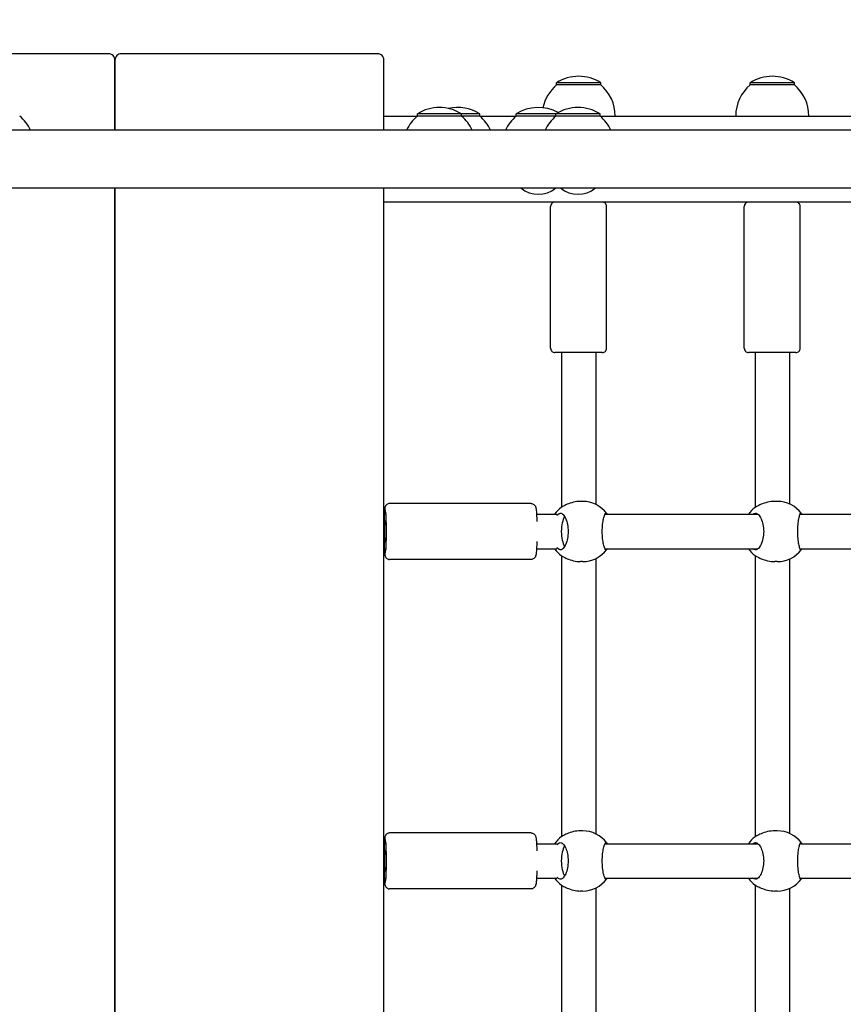
# Model space of a CAD drawing. Units: millimetres. Extents: x 495 to 14857, y 481 to 5909.
# Drawn here: x 6663 to 7046, y 2432 to 2890 of the extents above; entities that cross this region are included whole.
import ezdxf

# ---------------------------------------------------------------- set-up
doc = ezdxf.new("R2010")
doc.units = ezdxf.units.MM
doc.layers.add('Dimensions', color=7, linetype='Continuous')
doc.styles.get("Standard").update_dxf_attribs({"font": 'arial.ttf'})
doc.dimstyles.new('Leikkiset keinu', dxfattribs={"dimtxt": 150, "dimasz": 2.5, "dimexe": 0.06, "dimexo": 0.625, "dimtad": 0, "dimtih": 1, "dimtoh": 1, "dimdec": 0, "dimtxsty": 'Standard', "dimcen": 2.5, "dimadec": 0, "dimazin": 0, "dimtfac": 1, "dimtmove": 0, "dimatfit": 3, "dimfxl": 1, "dimarcsym": 0})

# ---------------------------------------------------------------- blocks, each defined once
blk = doc.blocks.new('*D13')
at = {"layer": 'Defpoints', "color": 0}
for p in [(495.1, 4737.83), (13825.15, 2779.6), (495.1, 2751.92)]:
    blk.add_point(p, dxfattribs=at)
at = {"layer": 'Dimensions', "color": 0, "lineweight": -2}
for p, q in [((495.1, 2752.54), (495.1, 4737.89)), ((497.6, 4737.83), (6884.92, 4737.83)), ((13822.65, 4737.83), (7435.32, 4737.83)), ((13825.15, 2780.22), (13825.15, 4737.89))]:
    blk.add_line(p, q, dxfattribs=at)
at = {"layer": 'Dimensions', "color": 0}
for points in [[(497.6, 4738.25), (497.6, 4737.42), (495.1, 4737.83)], [(13822.65, 4737.42), (13822.65, 4738.25), (13825.15, 4737.83)]]:
    blk.add_solid(points, dxfattribs=at)
at = {"layer": 'Dimensions', "color": 0, "insert": (7160.12, 4737.83), "char_height": 150, "attachment_point": 5}
blk.add_mtext('13330', dxfattribs=at)
blk = doc.blocks.new('*D15')
at = {"layer": 'Defpoints', "color": 0}
for p in [(12325.15, 3403.41), (12325.15, 2824.92), (1845.1, 2751.92)]:
    blk.add_point(p, dxfattribs=at)
at = {"layer": 'Dimensions', "color": 0, "lineweight": -2}
for p, q in [((1845.1, 2752.54), (1845.1, 3403.47)), ((1847.6, 3403.41), (6809.92, 3403.41)), ((12322.65, 3403.41), (7360.32, 3403.41)), ((12325.15, 2825.54), (12325.15, 3403.47))]:
    blk.add_line(p, q, dxfattribs=at)
at = {"layer": 'Dimensions', "color": 0}
for points in [[(1847.6, 3403.82), (1847.6, 3402.99), (1845.1, 3403.41)], [(12322.65, 3402.99), (12322.65, 3403.82), (12325.15, 3403.41)]]:
    blk.add_solid(points, dxfattribs=at)
at = {"layer": 'Dimensions', "color": 0, "insert": (7085.12, 3403.41), "char_height": 150, "attachment_point": 5}
blk.add_mtext('10480', dxfattribs=at)

msp = doc.modelspace()

# ---------------------------------------------------------------- linework, layer by layer
for points in [[(6704.6, 2873.92), (6585.6, 2873.92)], [(6829.6, 2873.92), (6710.6, 2873.92)], [(6707.6, 2838.37), (6707.6, 2870.92)], [(6707.6, 2870.92), (6707.6, 2838.37)], [(6832.6, 2838.37), (6832.6, 2870.92)], [(6912.85, 2859.42), (6912.85, 2860.42)], [(6933.35, 2860.42), (6912.85, 2860.42)], [(6933.35, 2859.42), (6912.85, 2859.42)], [(6933.35, 2859.42), (6933.35, 2860.42)], [(7002.85, 2859.42), (7002.85, 2860.42)], [(7023.35, 2860.42), (7002.85, 2860.42)], [(7023.35, 2859.42), (7002.85, 2859.42)], [(7023.35, 2859.42), (7023.35, 2860.42)], [(6832.6, 2844.92), (6848.17, 2844.92)], [(6848.17, 2844.92), (6848.17, 2845.92)], [(6868.67, 2845.92), (6848.17, 2845.92)], [(6868.67, 2844.92), (6848.17, 2844.92)], [(6877.12, 2845.92), (6868.67, 2845.92)], [(6868.67, 2844.92), (6868.67, 2845.92)], [(6877.12, 2844.92), (6868.67, 2844.92)], [(6877.12, 2844.92), (6877.12, 2845.92)], [(6877.12, 2844.92), (6894.13, 2844.92)], [(6894.13, 2844.92), (6894.13, 2845.92)], [(6912.56, 2845.92), (6894.13, 2845.92)], [(6912.56, 2844.92), (6894.13, 2844.92)], [(6912.56, 2844.92), (6912.56, 2845.92)], [(6933.06, 2845.92), (6912.56, 2845.92)], [(6933.06, 2844.92), (6912.56, 2844.92)], [(6933.06, 2844.92), (6933.06, 2845.92)], [(6933.06, 2844.92), (7130.72, 2844.92)], [(7395.66, 2838.37), (5894.54, 2838.37)], [(5894.54, 2811.47), (7395.66, 2811.47)], [(6707.6, 2032.37), (6707.6, 2811.47)], [(6707.6, 2811.47), (6707.6, 2032.37)], [(6832.6, 2032.37), (6832.6, 2811.47)], [(7373.87, 2804.92), (6832.6, 2804.92)], [(6910.1, 2736.92), (6910.1, 2802.92)], [(6936.1, 2736.92), (6936.1, 2802.92)], [(7000.1, 2736.92), (7000.1, 2802.92)], [(7026.1, 2736.92), (7026.1, 2802.92)], [(6934.1, 2734.92), (6912.1, 2734.92)], [(6915.1, 2734.92), (6915.1, 2662.98)], [(6931.1, 2734.92), (6931.1, 2664.28)], [(7024.1, 2734.92), (7002.1, 2734.92)], [(7005.1, 2734.92), (7005.1, 2662.91)], [(7021.1, 2734.92), (7021.1, 2664.52)], [(6924.92, 2665.72), (6924.01, 2665.72)], [(7015.43, 2665.72), (7014.26, 2665.72)], [(6901.07, 2664.72), (6835.19, 2664.72)], [(6903.54, 2659.72), (6912.96, 2659.72)], [(6935.37, 2659.72), (7006.46, 2659.72)], [(7026.02, 2659.72), (7097.19, 2659.72)], [(6903.54, 2643.72), (6912.96, 2643.72)], [(6935.37, 2643.72), (7006.46, 2643.72)], [(7026.02, 2643.72), (7097.19, 2643.72)], [(6901.07, 2638.72), (6835.19, 2638.72)], [(6915.1, 2640.46), (6915.1, 2509.78)], [(6924.92, 2637.72), (6924.01, 2637.72)], [(6931.1, 2639.15), (6931.1, 2511.08)], [(7005.1, 2640.53), (7005.1, 2509.71)], [(7015.43, 2637.72), (7014.26, 2637.72)], [(7021.1, 2638.92), (7021.1, 2511.32)], [(6901.07, 2511.52), (6835.19, 2511.52)], [(6924.92, 2512.52), (6924.01, 2512.52)], [(7015.43, 2512.52), (7014.26, 2512.52)], [(6903.54, 2506.52), (6912.96, 2506.52)], [(6935.37, 2506.52), (7006.46, 2506.52)], [(7026.02, 2506.52), (7097.19, 2506.52)], [(6903.54, 2490.52), (6912.96, 2490.52)], [(6915.1, 2487.26), (6915.1, 2356.58)], [(6935.37, 2490.52), (7006.46, 2490.52)], [(7005.1, 2487.33), (7005.1, 2356.51)], [(7026.02, 2490.52), (7097.19, 2490.52)], [(6901.07, 2485.52), (6835.19, 2485.52)], [(6924.92, 2484.52), (6924.01, 2484.52)], [(6931.1, 2485.95), (6931.1, 2357.88)], [(7015.43, 2484.52), (7014.26, 2484.52)], [(7021.1, 2485.72), (7021.1, 2358.12)]]:
    msp.add_lwpolyline(points)
for points in [[(6707.6, 2870.92, 0.414214), (6704.6, 2873.92)], [(6710.6, 2873.92, 0.414214), (6707.6, 2870.92)], [(6832.6, 2870.92, 0.414214), (6829.6, 2873.92)], [(6933.35, 2860.42, 0.292683), (6912.85, 2860.42)], [(7023.35, 2860.42, 0.292683), (7002.85, 2860.42)], [(6912.85, 2859.42, 0.167814), (6906.5, 2848.8)], [(6940.1, 2844.92, 0.221354), (6933.35, 2859.42)], [(7002.85, 2859.42, 0.221354), (6996.1, 2844.92)], [(7030.1, 2844.92, 0.221354), (7023.35, 2859.42)], [(6868.67, 2845.92, 0.292683), (6848.17, 2845.92)], [(6877.12, 2845.92, 0.201007), (6862.65, 2848.44)], [(6913.59, 2846.54, 0.275535), (6894.13, 2845.92)], [(6933.06, 2845.92, 0.292683), (6912.56, 2845.92)], [(6668.34, 2838.37, 0.110046), (6663.34, 2844.92)], [(6848.17, 2844.92, 0.110046), (6843.17, 2838.37)], [(6873.68, 2838.37, 0.110046), (6868.67, 2844.92)], [(6882.12, 2838.37, 0.110046), (6877.12, 2844.92)], [(6894.13, 2844.92, 0.110046), (6889.13, 2838.37)], [(6912.56, 2844.92, 0.110046), (6907.56, 2838.37)], [(6938.06, 2838.37, 0.110046), (6933.06, 2844.92)], [(6896.3, 2811.47, 0.362722), (6912.46, 2811.47)], [(6914.73, 2811.47, 0.362722), (6930.89, 2811.47)], [(6912.1, 2804.92, 0.414214), (6910.1, 2802.92)], [(6936.1, 2802.92, 0.414214), (6934.1, 2804.92)], [(7002.1, 2804.92, 0.414214), (7000.1, 2802.92)], [(7026.1, 2802.92, 0.414214), (7024.1, 2804.92)], [(6910.1, 2736.92, 0.414214), (6912.1, 2734.92)], [(6934.1, 2734.92, 0.414214), (6936.1, 2736.92)], [(7000.1, 2736.92, 0.414214), (7002.1, 2734.92)], [(7024.1, 2734.92, 0.414214), (7026.1, 2736.92)], [(6936.19, 2660.03, 0.238196), (6924.92, 2665.72)], [(7026.65, 2660.09, 0.236684), (7015.43, 2665.72)], [(6915.14, 2663.01, 0.082578), (6911.93, 2659.72)], [(7005.13, 2662.94, 0.080478), (7002.02, 2659.72)], [(6911.93, 2643.72, 0.082578), (6915.14, 2640.43)], [(6924.92, 2637.72, 0.238196), (6936.19, 2643.41)], [(7002.02, 2643.72, 0.080478), (7005.13, 2640.5)], [(7015.43, 2637.72, 0.236684), (7026.65, 2643.35)], [(6915.14, 2509.81, 0.082578), (6911.93, 2506.52)], [(6936.19, 2506.83, 0.238196), (6924.92, 2512.52)], [(7005.13, 2509.74, 0.080478), (7002.02, 2506.52)], [(7026.65, 2506.89, 0.236684), (7015.43, 2512.52)], [(6911.93, 2490.52, 0.082578), (6915.14, 2487.23)], [(6924.92, 2484.52, 0.238196), (6936.19, 2490.21)], [(7002.02, 2490.52, 0.080478), (7005.13, 2487.3)], [(7015.43, 2484.52, 0.236684), (7026.65, 2490.15)]]:
    msp.add_lwpolyline(points, format="xyb")
for centre, major_axis, ratio, start_param, end_param in [((6833.2, 2651.72), (0, -10), 0.062081, 4.971018, 10.736945), ((6918.13, 2651.72), (0, -8), 0.38421, 3.663609, 5.761169), ((6833.2, 2498.52), (0, -10), 0.062081, 4.971018, 10.736945), ((6918.13, 2498.52), (0, -8), 0.38421, 3.663609, 5.761169)]:
    msp.add_ellipse(centre, major_axis=major_axis, ratio=ratio, start_param=start_param, end_param=end_param)
for centre, major_axis in [((6833.2, 2651.72), (0, 5.25)), ((6833.2, 2651.72), (0, 5)), ((6833.2, 2498.52), (0, 5.25)), ((6833.2, 2498.52), (0, 5))]:
    msp.add_ellipse(centre, major_axis=major_axis, ratio=0.062081)
for points, knots in [([(6924.01, 2665.72), (6922.92, 2665.72), (6921.75, 2665.58), (6919.58, 2665.07), (6918.58, 2664.71), (6916.95, 2664.01), (6916.21, 2663.62), (6915.61, 2663.29), (6915.56, 2663.27), (6915.51, 2663.24)], [3.967479, 3.967479, 3.967479, 3.967479, 4.296968, 4.296968, 4.626457, 4.626457, 4.958214, 4.958214, 4.989224, 4.989224, 4.989224, 4.989224]), ([(7014.26, 2665.72), (7013.18, 2665.72), (7012, 2665.58), (7009.82, 2665.07), (7008.8, 2664.71), (7007.13, 2664.01), (7006.36, 2663.62), (7005.73, 2663.29), (7005.68, 2663.27), (7005.63, 2663.24)], [3.967479, 3.967479, 3.967479, 3.967479, 4.296968, 4.296968, 4.626457, 4.626457, 4.958214, 4.958214, 4.989224, 4.989224, 4.989224, 4.989224]), ([(6835.19, 2664.72), (6834.96, 2664.72), (6834.74, 2664.68), (6834.32, 2664.54), (6834.15, 2664.44), (6833.83, 2664.22), (6833.71, 2664.1), (6833.51, 2663.85), (6833.43, 2663.74), (6833.29, 2663.49), (6833.25, 2663.37), (6833.12, 2663.03), (6833.08, 2662.84), (6832.94, 2662.16), (6832.87, 2661.61), (6832.74, 2660.13), (6832.68, 2659.17), (6832.62, 2657.77), (6832.61, 2657.45), (6832.6, 2657.11)], [3.141593, 3.141593, 3.141593, 3.141593, 3.162536, 3.162536, 3.185548, 3.185548, 3.214194, 3.214194, 3.251034, 3.251034, 3.306161, 3.306161, 3.437215, 3.437215, 3.751374, 3.751374, 4.104858, 4.104858, 4.206892, 4.206892, 4.206892, 4.206892]), ([(6901.07, 2664.72), (6901.3, 2664.72), (6901.52, 2664.68), (6901.93, 2664.54), (6902.11, 2664.44), (6902.43, 2664.22), (6902.55, 2664.1), (6902.75, 2663.85), (6902.83, 2663.74), (6902.97, 2663.49), (6903.01, 2663.37), (6903.14, 2663.03), (6903.18, 2662.84), (6903.32, 2662.16), (6903.39, 2661.61), (6903.52, 2660.13), (6903.58, 2659.17), (6903.65, 2657.54), (6903.67, 2656.97), (6903.69, 2656.38)], [3.141593, 3.141593, 3.141593, 3.141593, 3.162536, 3.162536, 3.185548, 3.185548, 3.214194, 3.214194, 3.251034, 3.251034, 3.306161, 3.306161, 3.437215, 3.437215, 3.751374, 3.751374, 4.104858, 4.104858, 4.28075, 4.28075, 4.28075, 4.28075]), ([(6913.07, 2659.23), (6913.17, 2659.35), (6913.27, 2659.46), (6913.39, 2659.6), (6913.43, 2659.64), (6913.47, 2659.67)], [2.2394544, 2.2394544, 2.2394544, 2.2394544, 2.3132283, 2.3132283, 2.3442375, 2.3442375, 2.3442375, 2.3442375]), ([(6913.47, 2659.67), (6913.83, 2660.04), (6914.22, 2660.22), (6915.01, 2660.22), (6915.47, 2660), (6916.34, 2659.12), (6916.76, 2658.45), (6917.42, 2656.93), (6917.72, 2655.99), (6918.12, 2653.92), (6918.22, 2652.79), (6918.22, 2650.65), (6918.12, 2649.52), (6917.72, 2647.45), (6917.42, 2646.51), (6916.76, 2644.99), (6916.34, 2644.32), (6915.47, 2643.44), (6915.01, 2643.22), (6914.22, 2643.22), (6913.83, 2643.4), (6913.47, 2643.77)], [0.9974, 0.9974, 0.9974, 0.9974, 1.301804, 1.301804, 1.637673, 1.637673, 1.973543, 1.973543, 2.293665, 2.293665, 2.613788, 2.613788, 2.933911, 2.933911, 3.254034, 3.254034, 3.589904, 3.589904, 3.925773, 3.925773, 4.230177, 4.230177, 4.230177, 4.230177]), ([(6936.36, 2643.72), (6936.21, 2643.38), (6936.06, 2643.22), (6935.71, 2643.22), (6935.5, 2643.44), (6935.08, 2644.32), (6934.87, 2644.99), (6934.53, 2646.51), (6934.37, 2647.45), (6934.15, 2649.52), (6934.1, 2650.65), (6934.1, 2652.79), (6934.15, 2653.92), (6934.37, 2655.99), (6934.53, 2656.93), (6934.87, 2658.45), (6935.08, 2659.12), (6935.5, 2660), (6935.71, 2660.22), (6936.06, 2660.22), (6936.21, 2660.06), (6936.36, 2659.72)], [1.010588, 1.010588, 1.010588, 1.010588, 1.301804, 1.301804, 1.637673, 1.637673, 1.973543, 1.973543, 2.293665, 2.293665, 2.613788, 2.613788, 2.933911, 2.933911, 3.254034, 3.254034, 3.589904, 3.589904, 3.925773, 3.925773, 4.216989, 4.216989, 4.216989, 4.216989]), ([(7004.07, 2659.72), (7004.44, 2660.06), (7004.85, 2660.22), (7005.68, 2660.22), (7006.17, 2660), (7007.1, 2659.12), (7007.55, 2658.45), (7008.25, 2656.93), (7008.57, 2655.99), (7008.99, 2653.92), (7009.1, 2652.79), (7009.1, 2650.65), (7008.99, 2649.52), (7008.57, 2647.45), (7008.25, 2646.51), (7007.55, 2644.99), (7007.1, 2644.32), (7006.17, 2643.44), (7005.68, 2643.22), (7004.85, 2643.22), (7004.44, 2643.38), (7004.07, 2643.72)], [1.010588, 1.010588, 1.010588, 1.010588, 1.301804, 1.301804, 1.637673, 1.637673, 1.973543, 1.973543, 2.293665, 2.293665, 2.613788, 2.613788, 2.933911, 2.933911, 3.254034, 3.254034, 3.589904, 3.589904, 3.925773, 3.925773, 4.216989, 4.216989, 4.216989, 4.216989]), ([(7026.83, 2643.72), (7026.71, 2643.38), (7026.59, 2643.22), (7026.3, 2643.22), (7026.13, 2643.44), (7025.77, 2644.32), (7025.6, 2644.99), (7025.3, 2646.51), (7025.16, 2647.45), (7024.97, 2649.52), (7024.92, 2650.65), (7024.92, 2652.79), (7024.97, 2653.92), (7025.16, 2655.99), (7025.3, 2656.93), (7025.6, 2658.45), (7025.77, 2659.12), (7026.13, 2660), (7026.3, 2660.22), (7026.59, 2660.22), (7026.71, 2660.06), (7026.83, 2659.72)], [1.010588, 1.010588, 1.010588, 1.010588, 1.301804, 1.301804, 1.637673, 1.637673, 1.973543, 1.973543, 2.293665, 2.293665, 2.613788, 2.613788, 2.933911, 2.933911, 3.254034, 3.254034, 3.589904, 3.589904, 3.925773, 3.925773, 4.216989, 4.216989, 4.216989, 4.216989]), ([(6903.69, 2647.06), (6903.66, 2646.17), (6903.63, 2645.34), (6903.54, 2643.62), (6903.48, 2642.79), (6903.33, 2641.36), (6903.3, 2640.89), (6903.03, 2640.09), (6902.97, 2639.93), (6902.71, 2639.54), (6902.59, 2639.36), (6902.17, 2639.03), (6901.95, 2638.9), (6901.48, 2638.75), (6901.27, 2638.72), (6901.07, 2638.72)], [5.144028, 5.144028, 5.144028, 5.144028, 5.40648, 5.40648, 5.73771, 5.73771, 6.105633, 6.105633, 6.188328, 6.188328, 6.234353, 6.234353, 6.264337, 6.264337, 6.283185, 6.283185, 6.283185, 6.283185]), ([(6832.6, 2646.32), (6832.62, 2645.71), (6832.64, 2645.12), (6832.72, 2643.62), (6832.78, 2642.79), (6832.93, 2641.36), (6832.96, 2640.89), (6833.23, 2640.09), (6833.29, 2639.93), (6833.55, 2639.54), (6833.67, 2639.36), (6834.09, 2639.03), (6834.31, 2638.9), (6834.78, 2638.75), (6834.99, 2638.72), (6835.19, 2638.72)], [5.217886, 5.217886, 5.217886, 5.217886, 5.40648, 5.40648, 5.73771, 5.73771, 6.105633, 6.105633, 6.188328, 6.188328, 6.234353, 6.234353, 6.264337, 6.264337, 6.283185, 6.283185, 6.283185, 6.283185]), ([(6913.47, 2643.77), (6913.43, 2643.8), (6913.39, 2643.84), (6913.27, 2643.98), (6913.17, 2644.09), (6913.07, 2644.21)], [0.3007486, 0.3007486, 0.3007486, 0.3007486, 0.3317578, 0.3317578, 0.4055317, 0.4055317, 0.4055317, 0.4055317]), ([(6915.51, 2640.2), (6915.56, 2640.17), (6915.61, 2640.15), (6916.21, 2639.82), (6916.95, 2639.43), (6918.58, 2638.73), (6919.58, 2638.37), (6921.75, 2637.86), (6922.92, 2637.72), (6924.01, 2637.72)], [0.300749, 0.300749, 0.300749, 0.300749, 0.331758, 0.331758, 0.663516, 0.663516, 0.993004, 0.993004, 1.322493, 1.322493, 1.322493, 1.322493]), ([(7005.63, 2640.2), (7005.68, 2640.17), (7005.73, 2640.15), (7006.36, 2639.82), (7007.13, 2639.43), (7008.8, 2638.73), (7009.82, 2638.37), (7012, 2637.86), (7013.18, 2637.72), (7014.26, 2637.72)], [0.300749, 0.300749, 0.300749, 0.300749, 0.331758, 0.331758, 0.663516, 0.663516, 0.993004, 0.993004, 1.322493, 1.322493, 1.322493, 1.322493]), ([(6835.19, 2511.52), (6834.96, 2511.52), (6834.74, 2511.48), (6834.32, 2511.34), (6834.15, 2511.24), (6833.83, 2511.02), (6833.71, 2510.9), (6833.51, 2510.65), (6833.43, 2510.54), (6833.29, 2510.29), (6833.25, 2510.17), (6833.12, 2509.83), (6833.08, 2509.64), (6832.94, 2508.96), (6832.87, 2508.41), (6832.74, 2506.93), (6832.68, 2505.97), (6832.62, 2504.57), (6832.61, 2504.25), (6832.6, 2503.91)], [3.141593, 3.141593, 3.141593, 3.141593, 3.162536, 3.162536, 3.185548, 3.185548, 3.214194, 3.214194, 3.251034, 3.251034, 3.306161, 3.306161, 3.437215, 3.437215, 3.751374, 3.751374, 4.104858, 4.104858, 4.206892, 4.206892, 4.206892, 4.206892]), ([(6901.07, 2511.52), (6901.3, 2511.52), (6901.52, 2511.48), (6901.93, 2511.34), (6902.11, 2511.24), (6902.43, 2511.02), (6902.55, 2510.9), (6902.75, 2510.65), (6902.83, 2510.54), (6902.97, 2510.29), (6903.01, 2510.17), (6903.14, 2509.83), (6903.18, 2509.64), (6903.32, 2508.96), (6903.39, 2508.41), (6903.52, 2506.93), (6903.58, 2505.97), (6903.65, 2504.34), (6903.67, 2503.77), (6903.69, 2503.18)], [3.141593, 3.141593, 3.141593, 3.141593, 3.162536, 3.162536, 3.185548, 3.185548, 3.214194, 3.214194, 3.251034, 3.251034, 3.306161, 3.306161, 3.437215, 3.437215, 3.751374, 3.751374, 4.104858, 4.104858, 4.28075, 4.28075, 4.28075, 4.28075]), ([(6924.01, 2512.52), (6922.92, 2512.52), (6921.75, 2512.38), (6919.58, 2511.87), (6918.58, 2511.51), (6916.95, 2510.81), (6916.21, 2510.42), (6915.61, 2510.09), (6915.56, 2510.07), (6915.51, 2510.04)], [3.967479, 3.967479, 3.967479, 3.967479, 4.296968, 4.296968, 4.626457, 4.626457, 4.958214, 4.958214, 4.989224, 4.989224, 4.989224, 4.989224]), ([(7014.26, 2512.52), (7013.18, 2512.52), (7012, 2512.38), (7009.82, 2511.87), (7008.8, 2511.51), (7007.13, 2510.81), (7006.36, 2510.42), (7005.73, 2510.09), (7005.68, 2510.07), (7005.63, 2510.04)], [3.967479, 3.967479, 3.967479, 3.967479, 4.296968, 4.296968, 4.626457, 4.626457, 4.958214, 4.958214, 4.989224, 4.989224, 4.989224, 4.989224]), ([(6913.07, 2506.03), (6913.17, 2506.15), (6913.27, 2506.26), (6913.39, 2506.4), (6913.43, 2506.44), (6913.47, 2506.47)], [2.2394544, 2.2394544, 2.2394544, 2.2394544, 2.3132283, 2.3132283, 2.3442375, 2.3442375, 2.3442375, 2.3442375]), ([(6913.47, 2506.47), (6913.83, 2506.84), (6914.22, 2507.02), (6915.01, 2507.02), (6915.47, 2506.8), (6916.34, 2505.92), (6916.76, 2505.25), (6917.42, 2503.73), (6917.72, 2502.79), (6918.12, 2500.72), (6918.22, 2499.59), (6918.22, 2497.45), (6918.12, 2496.32), (6917.72, 2494.25), (6917.42, 2493.31), (6916.76, 2491.79), (6916.34, 2491.12), (6915.47, 2490.24), (6915.01, 2490.02), (6914.22, 2490.02), (6913.83, 2490.2), (6913.47, 2490.57)], [0.9974, 0.9974, 0.9974, 0.9974, 1.301804, 1.301804, 1.637673, 1.637673, 1.973543, 1.973543, 2.293665, 2.293665, 2.613788, 2.613788, 2.933911, 2.933911, 3.254034, 3.254034, 3.589904, 3.589904, 3.925773, 3.925773, 4.230177, 4.230177, 4.230177, 4.230177]), ([(6936.36, 2490.52), (6936.21, 2490.18), (6936.06, 2490.02), (6935.71, 2490.02), (6935.5, 2490.24), (6935.08, 2491.12), (6934.87, 2491.79), (6934.53, 2493.31), (6934.37, 2494.25), (6934.15, 2496.32), (6934.1, 2497.45), (6934.1, 2499.59), (6934.15, 2500.72), (6934.37, 2502.79), (6934.53, 2503.73), (6934.87, 2505.25), (6935.08, 2505.92), (6935.5, 2506.8), (6935.71, 2507.02), (6936.06, 2507.02), (6936.21, 2506.86), (6936.36, 2506.52)], [1.010588, 1.010588, 1.010588, 1.010588, 1.301804, 1.301804, 1.637673, 1.637673, 1.973543, 1.973543, 2.293665, 2.293665, 2.613788, 2.613788, 2.933911, 2.933911, 3.254034, 3.254034, 3.589904, 3.589904, 3.925773, 3.925773, 4.216989, 4.216989, 4.216989, 4.216989]), ([(7004.07, 2506.52), (7004.44, 2506.86), (7004.85, 2507.02), (7005.68, 2507.02), (7006.17, 2506.8), (7007.1, 2505.92), (7007.55, 2505.25), (7008.25, 2503.73), (7008.57, 2502.79), (7008.99, 2500.72), (7009.1, 2499.59), (7009.1, 2497.45), (7008.99, 2496.32), (7008.57, 2494.25), (7008.25, 2493.31), (7007.55, 2491.79), (7007.1, 2491.12), (7006.17, 2490.24), (7005.68, 2490.02), (7004.85, 2490.02), (7004.44, 2490.18), (7004.07, 2490.52)], [1.010588, 1.010588, 1.010588, 1.010588, 1.301804, 1.301804, 1.637673, 1.637673, 1.973543, 1.973543, 2.293665, 2.293665, 2.613788, 2.613788, 2.933911, 2.933911, 3.254034, 3.254034, 3.589904, 3.589904, 3.925773, 3.925773, 4.216989, 4.216989, 4.216989, 4.216989]), ([(7026.83, 2490.52), (7026.71, 2490.18), (7026.59, 2490.02), (7026.3, 2490.02), (7026.13, 2490.24), (7025.77, 2491.12), (7025.6, 2491.79), (7025.3, 2493.31), (7025.16, 2494.25), (7024.97, 2496.32), (7024.92, 2497.45), (7024.92, 2499.59), (7024.97, 2500.72), (7025.16, 2502.79), (7025.3, 2503.73), (7025.6, 2505.25), (7025.77, 2505.92), (7026.13, 2506.8), (7026.3, 2507.02), (7026.59, 2507.02), (7026.71, 2506.86), (7026.83, 2506.52)], [1.010588, 1.010588, 1.010588, 1.010588, 1.301804, 1.301804, 1.637673, 1.637673, 1.973543, 1.973543, 2.293665, 2.293665, 2.613788, 2.613788, 2.933911, 2.933911, 3.254034, 3.254034, 3.589904, 3.589904, 3.925773, 3.925773, 4.216989, 4.216989, 4.216989, 4.216989]), ([(6832.6, 2493.12), (6832.62, 2492.51), (6832.64, 2491.92), (6832.72, 2490.42), (6832.78, 2489.59), (6832.93, 2488.16), (6832.96, 2487.69), (6833.23, 2486.89), (6833.29, 2486.73), (6833.55, 2486.34), (6833.67, 2486.16), (6834.09, 2485.83), (6834.31, 2485.7), (6834.78, 2485.55), (6834.99, 2485.52), (6835.19, 2485.52)], [5.217886, 5.217886, 5.217886, 5.217886, 5.40648, 5.40648, 5.73771, 5.73771, 6.105633, 6.105633, 6.188328, 6.188328, 6.234353, 6.234353, 6.264337, 6.264337, 6.283185, 6.283185, 6.283185, 6.283185]), ([(6903.69, 2493.86), (6903.66, 2492.97), (6903.63, 2492.14), (6903.54, 2490.42), (6903.48, 2489.59), (6903.33, 2488.16), (6903.3, 2487.69), (6903.03, 2486.89), (6902.97, 2486.73), (6902.71, 2486.34), (6902.59, 2486.16), (6902.17, 2485.83), (6901.95, 2485.7), (6901.48, 2485.55), (6901.27, 2485.52), (6901.07, 2485.52)], [5.144028, 5.144028, 5.144028, 5.144028, 5.40648, 5.40648, 5.73771, 5.73771, 6.105633, 6.105633, 6.188328, 6.188328, 6.234353, 6.234353, 6.264337, 6.264337, 6.283185, 6.283185, 6.283185, 6.283185]), ([(6913.47, 2490.57), (6913.43, 2490.6), (6913.39, 2490.64), (6913.27, 2490.78), (6913.17, 2490.89), (6913.07, 2491.01)], [0.3007486, 0.3007486, 0.3007486, 0.3007486, 0.3317578, 0.3317578, 0.4055317, 0.4055317, 0.4055317, 0.4055317]), ([(6915.51, 2487), (6915.56, 2486.97), (6915.61, 2486.95), (6916.21, 2486.62), (6916.95, 2486.23), (6918.58, 2485.53), (6919.58, 2485.17), (6921.75, 2484.66), (6922.92, 2484.52), (6924.01, 2484.52)], [0.300749, 0.300749, 0.300749, 0.300749, 0.331758, 0.331758, 0.663516, 0.663516, 0.993004, 0.993004, 1.322493, 1.322493, 1.322493, 1.322493]), ([(7005.63, 2487), (7005.68, 2486.97), (7005.73, 2486.95), (7006.36, 2486.62), (7007.13, 2486.23), (7008.8, 2485.53), (7009.82, 2485.17), (7012, 2484.66), (7013.18, 2484.52), (7014.26, 2484.52)], [0.300749, 0.300749, 0.300749, 0.300749, 0.331758, 0.331758, 0.663516, 0.663516, 0.993004, 0.993004, 1.322493, 1.322493, 1.322493, 1.322493])]:
    msp.add_open_spline(points, degree=3, knots=knots)
for points in [[(6915.51, 2663.24), (6915.37, 2663.17), (6915.25, 2663.09), (6915.14, 2663.01)], [(7005.63, 2663.24), (7005.44, 2663.14), (7005.27, 2663.04), (7005.13, 2662.94)], [(6915.14, 2640.43), (6915.25, 2640.35), (6915.37, 2640.27), (6915.51, 2640.2)], [(7005.13, 2640.5), (7005.27, 2640.4), (7005.44, 2640.3), (7005.63, 2640.2)], [(6915.51, 2510.04), (6915.37, 2509.97), (6915.25, 2509.89), (6915.14, 2509.81)], [(7005.63, 2510.04), (7005.44, 2509.94), (7005.27, 2509.84), (7005.13, 2509.74)], [(6915.14, 2487.23), (6915.25, 2487.15), (6915.37, 2487.07), (6915.51, 2487)], [(7005.13, 2487.3), (7005.27, 2487.2), (7005.44, 2487.1), (7005.63, 2487)]]:
    msp.add_open_spline(points, degree=3)

# ---------------------------------------------------------------- dimensions: what is measured, and where the dimension line sits
at = {"layer": 'Dimensions'}
for base, p1, p2, picture, middle in [((495.1, 4737.83), (13825.15, 2779.6), (495.1, 2751.92), '*D13', (7160.12, 4737.83)), ((12325.15, 3403.41), (1845.1, 2751.92), (12325.15, 2824.92), '*D15', (7085.12, 3403.41))]:
    dim = msp.add_linear_dim(base=base, p1=p1, p2=p2, dimstyle='Leikkiset keinu', override={"dimlfac": 1}, dxfattribs=at)
    dim.commit()
    dim.dimension.update_dxf_attribs({"geometry": picture, "text_midpoint": middle})

doc.saveas('drawing.dxf')
